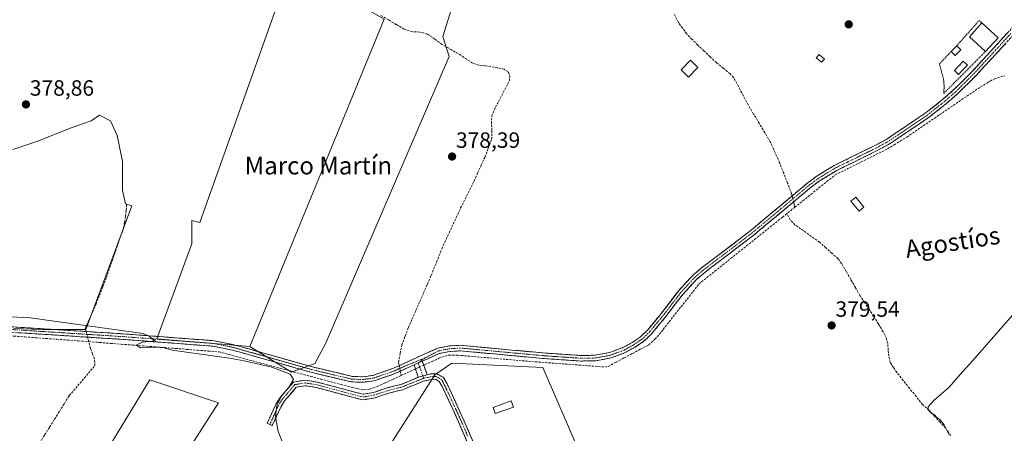
# Model space of a CAD drawing. Units: metres. Extents: x 608719 to 612222, y 4645993 to 4648359.
# Drawn here: x 610102 to 610549, y 4647321 to 4647509 of the extents above; entities that cross this region are included whole.
import ezdxf
from ezdxf.enums import TextEntityAlignment as Align

# ---------------------------------------------------------------- set-up
doc = ezdxf.new("R2010")
doc.units = ezdxf.units.M
doc.header["$MEASUREMENT"] = 0
for name, pattern in [('TRAZO_Y_PUNTO', [1, 0.5, -0.25, 0, -0.25]), ('TRAZOS', [0.75, 0.5, -0.25]), ('TRAZOSX2', [1.5, 1, -0.5])]:
    doc.linetypes.add(name, pattern=pattern)
for name, color, linetype, lineweight in [('Camino', 19, 'TRAZOSX2', 0), ('Camino Cxs', 19, 'Continuous', 0), ('Camino eje', 19, 'TRAZO_Y_PUNTO', 0), ('Carátula', 7, 'Continuous', 5), ('Corriente artificial lineal', 5, 'TRAZOSX2', 13), ('Corriente artificial lineal oculto', 135, 'TRAZO_Y_PUNTO', 13), ('Cultivos herbáceos CxS', 92, 'Continuous', 0), ('Cultivos leñosos CxS', 92, 'Continuous', 0), ('Curva de nivel normal', 36, 'Continuous', 0), ('Edificación', 1, 'Continuous', 13), ('Edificación Cxs', 1, 'Continuous', 13), ('Edificación ligera', 1, 'Continuous', 0), ('Edificación ligera Cxs', 1, 'Continuous', 0), ('Piscina', 142, 'Continuous', 0), ('Piscina CxS', 142, 'Continuous', 0), ('Punto de cota en terreno', 7, 'Continuous', 0), ('Rótulo de punto de cota en terreno', 19, 'Continuous', 0), ('Texto cartográfico', 19, 'Continuous', 0), ('Valla', 19, 'TRAZOS', 0)]:
    doc.layers.add(name, color=color, linetype=linetype, lineweight=lineweight)
doc.styles.add('Arial', font='txt', dxfattribs={"height": 0.2})

# ---------------------------------------------------------------- blocks, each defined once
blk = doc.blocks.new('*U152')
at = {"layer": 'Cultivos herbáceos CxS', "color": 92, "linetype": 'Continuous', "lineweight": 0}
for points in [[(610091.4341, 4647177.8667, 381.6946), (610192.3873, 4647334.9835, 380.0489), (610161.2227, 4647345.3713, 380.3351), (610067.7189, 4647192.3165, 381.7941)], [(610099.4367, 4647368.7001, 380.4147), (610112.2155, 4647368.2439, 380.0627), (610132.1367, 4647368.2249, 380.1018), (610153.0919, 4647424.2567, 379.3508), (610150.1005, 4647425.1429, 379.3581), (610148.8447, 4647431.4235, 379.1713), (610148.8455, 4647444.4031, 379.0027), (610146.3339, 4647456.1267, 379.0503), (610143.4033, 4647462.8257, 379.1828), (610138.3789, 4647465.3379, 379.3898), (610134.6105, 4647462.8257, 379.3454), (610124.9801, 4647459.4759, 379.2974), (610110.3251, 4647453.6139, 379.3114), (610099.0201, 4647449.8453, 379.2981)], [(610224.3661, 4647530.6597, 378.0937), (610183.8369, 4647416.7583, 378.9614), (610180.2607, 4647417.6303, 379.036), (610180.2601, 4647407.0083, 379.0307), (610164.3291, 4647364.0701, 379.6872), (610206.5749, 4647360.6081, 379.5165), (610225.4511, 4647348.8565, 379.8784), (610236.0817, 4647352.8753, 379.7356), (610240.8475, 4647361.7705, 379.1985), (610297.0849, 4647492.0207, 378.445), (610294.1601, 4647501.0903, 377.5995), (610335.7291, 4647633.7859, 376.7692)], [(610356.0809, 4647312.9839, 379.9427), (610339.5445, 4647351.0177, 379.4965), (610298.2033, 4647353.0021, 379.5043), (610290.5965, 4647347.7105, 379.9442), (610271.6595, 4647318.1113, 379.7032)]]:
    blk.add_polyline3d(points, dxfattribs=at)
blk = doc.blocks.new('*U156')
at = {"layer": 'Cultivos leñosos CxS', "color": 92, "linetype": 'Continuous', "lineweight": 0}
blk.add_polyline3d([(610271.6595, 4647318.1113, 379.7032), (610290.5965, 4647347.7105, 379.9442), (610298.2033, 4647353.0021, 379.5043), (610339.5445, 4647351.0177, 379.4965), (610356.0809, 4647312.9839, 379.9427)], dxfattribs=at)
blk = doc.blocks.new('5PATER')
at = {"layer": 'Carátula', "linetype": 'Continuous', "lineweight": 5}
h = blk.add_hatch(color=250, dxfattribs=at)
edge = h.paths.add_edge_path()
edge.add_ellipse((0, 0.01), major_axis=(-1.33, -1.34), ratio=0.999422, start_angle=0, end_angle=360)

msp = doc.modelspace()

# ---------------------------------------------------------------- linework, layer by layer
at = {"layer": 'Camino', "color": 19, "linetype": 'TRAZOSX2', "lineweight": 0}
for points in [[(610095.48, 4647369.67), (610149.24, 4647366.26), (610190.34, 4647363.16), (610199.38, 4647361.34), (610235.03, 4647351.28), (610252.95, 4647347.02), (610257.66, 4647346.82), (610262.37, 4647347.43), (610271.49, 4647350.59), (610291.78, 4647359.75), (610297.01, 4647360.78), (610302.12, 4647361.1), (610339.53, 4647357.64), (610356.88, 4647356.46), (610363.26, 4647356.58), (610369.74, 4647357.78), (610375.92, 4647360.04), (610380.03, 4647362.31), (610383.72, 4647364.78), (610387.19, 4647368.14), (610393.46, 4647375.7), (610401.25, 4647385.89), (610407.61, 4647392.78), (610411.6, 4647396.14), (610433.31, 4647412.64), (610460, 4647434.9), (610464.1, 4647437.91), (610471.76, 4647442.54), (610490.21, 4647451.58), (610495.64, 4647454.53), (610513.53, 4647466.57), (610518.02, 4647470.12), (610521.1, 4647472.56), (610526, 4647476.82), (610534.54, 4647485.28), (610547.41, 4647499.35), (610568.32, 4647522.2)], [(610570.21, 4647520.22), (610536.34, 4647483.54), (610527.7, 4647474.99), (610522.69, 4647470.63), (610515, 4647464.55), (610496.94, 4647452.39), (610491.35, 4647449.36), (610472.96, 4647440.34), (610465.49, 4647435.83), (610461.55, 4647432.93), (610434.87, 4647410.69), (610413.16, 4647394.19), (610409.34, 4647390.97), (610403.17, 4647384.28), (610395.41, 4647374.14), (610389.03, 4647366.44), (610385.3, 4647362.83), (610381.33, 4647360.17), (610376.96, 4647357.76), (610370.41, 4647355.36), (610363.51, 4647354.09), (610356.82, 4647353.96), (610339.33, 4647355.15), (610302.08, 4647358.59), (610297.33, 4647358.3), (610292.55, 4647357.35), (610284.81, 4647353.85)], [(610281.13, 4647352.2), (610272.42, 4647348.26), (610262.95, 4647344.98), (610257.76, 4647344.31), (610252.6, 4647344.54), (610234.4, 4647348.86), (610198.79, 4647358.91), (610189.99, 4647360.68), (610149.06, 4647363.76), (610095.28, 4647367.18), (610070.39, 4647369.54), (610050.14, 4647371.12), (610021.71, 4647372.59), (609961.52, 4647377.48), (609940.97, 4647379.79), (609941.11, 4647381.03)], [(610284.81, 4647353.85), (610287.12, 4647347.76)], [(610283.05, 4647346.6), (610281.13, 4647352.2)], [(610215.64, 4647325.22), (610214.5, 4647325.73), (610218.4, 4647334.31), (610220.28, 4647337.39), (610223.98, 4647341.65), (610226.38, 4647344.43), (610231.73, 4647345.31), (610237.29, 4647344.4), (610257.09, 4647339.1), (610258.3, 4647338.95), (610262.75, 4647339.73), (610269.44, 4647341.96), (610275.23, 4647343.37), (610283.05, 4647346.6)], [(610306.97, 4647313.09), (610301.64, 4647325.7), (610293.86, 4647342.47), (610292.55, 4647344.74), (610290.8, 4647345.69), (610289.1, 4647345.63), (610287.65, 4647345.32), (610285.25, 4647344.81), (610276.01, 4647340.98), (610270.13, 4647339.55), (610263.36, 4647337.3), (610258.37, 4647336.42), (610256.61, 4647336.64), (610236.76, 4647341.95), (610231.73, 4647342.78), (610227.68, 4647342.11), (610222.31, 4647335.9), (610220.61, 4647333.13), (610216.77, 4647324.7), (610215.64, 4647325.22)], [(610287.12, 4647347.76), (610288.8, 4647348.12), (610291.39, 4647348.21), (610294.36, 4647346.61), (610296.08, 4647343.62), (610303.92, 4647326.71), (610309.23, 4647314.18)]]:
    msp.add_lwpolyline(points, dxfattribs=at)
at = {"layer": 'Camino Cxs', "color": 19, "linetype": 'Continuous', "lineweight": 0}
for points in [[(610284.81, 4647353.85), (610281.13, 4647352.2)], [(610284.81, 4647353.85), (610281.13, 4647352.2)], [(610287.12, 4647347.76), (610283.05, 4647346.6)], [(610287.12, 4647347.76), (610283.05, 4647346.6)]]:
    msp.add_lwpolyline(points, dxfattribs=at)
for points in [[(610100.37, 4647369.36, 380.31), (610105.25, 4647369.05, 380.25), (610110.14, 4647368.74, 380.11), (610115.03, 4647368.43, 380.02), (610119.92, 4647368.12, 379.79), (610124.8, 4647367.81, 379.75), (610129.69, 4647367.5, 379.95), (610134.58, 4647367.19, 379.91), (610139.47, 4647366.88, 379.86), (610144.35, 4647366.57, 379.88), (610149.24, 4647366.26, 379.88), (610153.81, 4647365.92, 379.89), (610158.37, 4647365.57, 379.87), (610162.94, 4647365.23, 379.79), (610167.51, 4647364.88, 379.8), (610172.07, 4647364.54, 379.84), (610176.64, 4647364.19, 379.89), (610181.21, 4647363.85, 379.94), (610185.77, 4647363.5, 379.65), (610190.34, 4647363.16, 379.58), (610194.86, 4647362.25, 379.57), (610199.38, 4647361.34, 379.64), (610203.84, 4647360.08, 379.68), (610208.29, 4647358.83, 379.66), (610212.75, 4647357.57, 379.44), (610217.21, 4647356.31, 379.36), (610221.66, 4647355.05, 379.47), (610226.12, 4647353.8, 379.55), (610230.57, 4647352.54, 379.38), (610235.03, 4647351.28, 379.48), (610239.51, 4647350.22, 379.58), (610243.99, 4647349.15, 379.58), (610248.47, 4647348.09, 379.51), (610252.95, 4647347.02, 379.35), (610257.66, 4647346.82, 379.28), (610262.37, 4647347.43, 379.43), (610266.93, 4647349.01, 379.55), (610271.49, 4647350.59, 379.54), (610275.55, 4647352.42, 379.34), (610279.61, 4647354.25, 379.49), (610283.66, 4647356.09, 379.34), (610287.72, 4647357.92, 379.33), (610291.78, 4647359.75, 379.2), (610294.4, 4647360.27, 379.16), (610297.01, 4647360.78, 379.12), (610299.57, 4647360.94, 379.09), (610302.12, 4647361.1, 379.06), (610306.8, 4647360.67, 379.07), (610311.47, 4647360.24, 379.07), (610316.15, 4647359.8, 379.09), (610320.83, 4647359.37, 379.18), (610325.5, 4647358.94, 379.26), (610330.18, 4647358.51, 379.28), (610334.85, 4647358.07, 379.25), (610339.53, 4647357.64, 379.22), (610343.87, 4647357.35, 379.08), (610348.21, 4647357.05, 379.05), (610352.54, 4647356.76, 379.24), (610356.88, 4647356.46, 379.35), (610360.07, 4647356.52, 379.32), (610363.26, 4647356.58, 379.24), (610366.5, 4647357.18, 379.06), (610369.74, 4647357.78, 379.17), (610372.83, 4647358.91, 379.27), (610375.92, 4647360.04, 379.23), (610380.03, 4647362.31, 379.11), (610383.72, 4647364.78, 379.11), (610387.19, 4647368.14, 378.97), (610390.33, 4647371.92, 379.1), (610393.46, 4647375.7, 379), (610396.06, 4647379.1, 379.05), (610398.65, 4647382.49, 378.98), (610401.25, 4647385.89, 378.95), (610404.43, 4647389.34, 378.91), (610407.61, 4647392.78, 378.91), (610409.61, 4647394.46, 378.94), (610411.6, 4647396.14, 378.89), (610415.22, 4647398.89, 379.01), (610418.84, 4647401.64, 378.92), (610422.46, 4647404.39, 379.02), (610426.07, 4647407.14, 378.96), (610429.69, 4647409.89, 378.97), (610433.31, 4647412.64, 378.97), (610437.12, 4647415.82, 378.72), (610440.94, 4647419, 378.75), (610444.75, 4647422.18, 378.78), (610448.56, 4647425.36, 378.83), (610452.37, 4647428.54, 378.81), (610456.19, 4647431.72, 378.68), (610460, 4647434.9, 378.57), (610462.05, 4647436.41, 378.48), (610464.1, 4647437.91, 378.46), (610467.93, 4647440.23, 378.44), (610471.76, 4647442.54, 378.38), (610475.45, 4647444.35, 378.38), (610479.14, 4647446.16, 378.29), (610482.83, 4647447.96, 378.24), (610486.52, 4647449.77, 378.34), (610490.21, 4647451.58, 378.26), (610492.93, 4647453.06, 378.25), (610495.64, 4647454.53, 378.3), (610499.22, 4647456.94, 378.25), (610502.8, 4647459.35, 378.28), (610506.37, 4647461.75, 378.15), (610509.95, 4647464.16, 378.15), (610513.53, 4647466.57, 378.16), (610515.78, 4647468.35, 378.2), (610518.02, 4647470.12, 378.18), (610521.1, 4647472.56, 378.18), (610523.55, 4647474.69, 378.09), (610526, 4647476.82, 377.98), (610528.85, 4647479.64, 377.89), (610531.69, 4647482.46, 377.83), (610534.54, 4647485.28, 377.73), (610537.76, 4647488.8, 377.75), (610540.98, 4647492.32, 377.76), (610544.19, 4647495.83, 377.73), (610547.41, 4647499.35, 377.69), (610550.4, 4647502.61, 377.65)], [(610549.89, 4647498.21, 377.62), (610546.5, 4647494.54, 377.65), (610543.11, 4647490.88, 377.7), (610539.73, 4647487.21, 377.71), (610536.34, 4647483.54, 377.75), (610533.46, 4647480.69, 377.83), (610530.58, 4647477.84, 377.91), (610527.7, 4647474.99, 378), (610525.2, 4647472.81, 378.15), (610522.69, 4647470.63, 378.19), (610518.85, 4647467.59, 378.21), (610515, 4647464.55, 378.19), (610511.39, 4647462.12, 378.29), (610507.78, 4647459.69, 378.31), (610504.16, 4647457.25, 378.36), (610500.55, 4647454.82, 378.26), (610496.94, 4647452.39, 378.49), (610494.15, 4647450.88, 378.49), (610491.35, 4647449.36, 378.41), (610487.67, 4647447.56, 378.49), (610483.99, 4647445.75, 378.44), (610480.32, 4647443.95, 378.43), (610476.64, 4647442.14, 378.44), (610472.96, 4647440.34, 378.42), (610469.23, 4647438.09, 378.56), (610465.49, 4647435.83, 378.65), (610461.55, 4647432.93, 378.81), (610457.74, 4647429.75, 378.87), (610453.93, 4647426.58, 378.88), (610450.12, 4647423.4, 378.9), (610446.3, 4647420.22, 378.73), (610442.49, 4647417.04, 378.78), (610438.68, 4647413.87, 378.81), (610434.87, 4647410.69, 378.9), (610431.25, 4647407.94, 379.04), (610427.63, 4647405.19, 378.97), (610424.02, 4647402.44, 379.01), (610420.4, 4647399.69, 378.87), (610416.78, 4647396.94, 379.01), (610413.16, 4647394.19, 378.96), (610409.34, 4647390.97, 379.02), (610406.26, 4647387.63, 379.04), (610403.17, 4647384.28, 379.05), (610400.58, 4647380.9, 379.07), (610398, 4647377.52, 379.09), (610395.41, 4647374.14, 379.04), (610392.22, 4647370.29, 379.24), (610389.03, 4647366.44, 379.11), (610387.17, 4647364.64, 379.15), (610385.3, 4647362.83, 379.24), (610381.33, 4647360.17, 379.1), (610376.96, 4647357.76, 379.32), (610373.69, 4647356.56, 379.28), (610370.41, 4647355.36, 379.23), (610366.96, 4647354.73, 379.29), (610363.51, 4647354.09, 379.4), (610360.17, 4647354.03, 379.42), (610356.82, 4647353.96, 379.4), (610352.45, 4647354.26, 379.34), (610348.08, 4647354.56, 379.18), (610343.7, 4647354.85, 379.16), (610339.33, 4647355.15, 379.21), (610334.67, 4647355.58, 379.22), (610330.02, 4647356.01, 379.26), (610325.36, 4647356.44, 379.3), (610320.71, 4647356.87, 379.28), (610316.05, 4647357.3, 379.28), (610311.39, 4647357.73, 379.3), (610306.74, 4647358.16, 379.31), (610302.08, 4647358.59, 379.32), (610297.33, 4647358.3, 379.37), (610292.55, 4647357.35, 379.39), (610288.68, 4647355.6, 379.46), (610284.81, 4647353.85, 379.58), (610281.13, 4647352.2, 379.74), (610276.78, 4647350.23, 379.35), (610272.42, 4647348.26, 379.63), (610269.26, 4647347.17, 379.6), (610266.11, 4647346.07, 379.42), (610262.95, 4647344.98, 379.47), (610260.36, 4647344.65, 379.5), (610257.76, 4647344.31, 379.46), (610255.18, 4647344.43, 379.43), (610252.6, 4647344.54, 379.43), (610248.05, 4647345.62, 379.46), (610243.5, 4647346.7, 379.57), (610238.95, 4647347.78, 379.7), (610234.4, 4647348.86, 379.56), (610229.95, 4647350.12, 379.46), (610225.5, 4647351.37, 379.66), (610221.05, 4647352.63, 379.66), (610216.6, 4647353.89, 379.57), (610212.14, 4647355.14, 379.42), (610207.69, 4647356.4, 379.73), (610203.24, 4647357.65, 379.86), (610198.79, 4647358.91, 379.81), (610194.39, 4647359.8, 379.66), (610189.99, 4647360.68, 379.56), (610185.44, 4647361.02, 379.6), (610180.89, 4647361.36, 379.81), (610176.35, 4647361.71, 379.96), (610171.8, 4647362.05, 380.03), (610167.25, 4647362.39, 380.04), (610162.7, 4647362.73, 379.99), (610158.16, 4647363.08, 380), (610153.61, 4647363.42, 379.98), (610149.06, 4647363.76, 379.97), (610144.17, 4647364.07, 380), (610139.28, 4647364.38, 379.97), (610134.39, 4647364.69, 380.01), (610129.5, 4647365, 380.03), (610124.61, 4647365.31, 379.92), (610119.73, 4647365.63, 379.92), (610114.84, 4647365.94, 380.01), (610109.95, 4647366.25, 380.17), (610105.06, 4647366.56, 380.44), (610100.17, 4647366.87, 380.47)], [(610305.19, 4647317.29, 379.75), (610303.42, 4647321.5, 379.68), (610301.64, 4647325.7, 379.77), (610299.7, 4647329.89, 379.77), (610297.75, 4647334.09, 379.73), (610295.81, 4647338.28, 379.82), (610293.86, 4647342.47, 379.74), (610292.55, 4647344.74, 379.76), (610290.8, 4647345.69, 379.82), (610289.1, 4647345.63, 379.82), (610287.65, 4647345.32, 379.8), (610285.25, 4647344.81, 379.78), (610282.17, 4647343.53, 379.76), (610279.09, 4647342.26, 379.73), (610276.01, 4647340.98, 379.69), (610273.07, 4647340.27, 379.66), (610270.13, 4647339.55, 379.63), (610266.75, 4647338.43, 379.68), (610263.36, 4647337.3, 379.69), (610260.87, 4647336.86, 379.71), (610258.37, 4647336.42, 379.72), (610256.61, 4647336.64, 379.72), (610252.64, 4647337.7, 379.74), (610248.67, 4647338.76, 379.75), (610244.7, 4647339.83, 379.69), (610240.73, 4647340.89, 379.67), (610236.76, 4647341.95, 379.81), (610234.25, 4647342.37, 379.85), (610231.73, 4647342.78, 379.86), (610227.68, 4647342.11, 379.89), (610225, 4647339.01, 379.85), (610222.31, 4647335.9, 379.88), (610220.61, 4647333.13, 379.86), (610218.69, 4647328.92, 379.9), (610216.77, 4647324.7, 380.03), (610214.5, 4647325.73, 380.09), (610216.45, 4647330.02, 380.03), (610218.4, 4647334.31, 379.98), (610220.28, 4647337.39, 379.98), (610222.13, 4647339.52, 379.98), (610223.98, 4647341.65, 379.95), (610226.38, 4647344.43, 379.92), (610229.06, 4647344.87, 379.82), (610231.73, 4647345.31, 379.7), (610234.51, 4647344.86, 379.8), (610237.29, 4647344.4, 379.79), (610241.25, 4647343.34, 379.52), (610245.21, 4647342.28, 379.5), (610249.17, 4647341.22, 379.58), (610253.13, 4647340.16, 379.65), (610257.09, 4647339.1, 379.68), (610258.3, 4647338.95, 379.69), (610262.75, 4647339.73, 379.65), (610266.1, 4647340.85, 379.49), (610269.44, 4647341.96, 379.54), (610272.34, 4647342.67, 379.66), (610275.23, 4647343.37, 379.73), (610279.14, 4647344.99, 379.71), (610283.05, 4647346.6, 379.81), (610287.12, 4647347.76, 379.88), (610288.8, 4647348.12, 379.91), (610291.39, 4647348.21, 379.93), (610294.36, 4647346.61, 379.69), (610296.08, 4647343.62, 379.72), (610298.04, 4647339.39, 379.74), (610300, 4647335.17, 379.68), (610301.96, 4647330.94, 379.75), (610303.92, 4647326.71, 379.67), (610305.69, 4647322.53, 379.63), (610307.46, 4647318.36, 379.71)]]:
    msp.add_polyline3d(points, dxfattribs=at)
msp.add_polyline3d([(610287.12, 4647347.76, 379.88), (610283.05, 4647346.6, 379.81), (610282.09, 4647349.4, 379.81), (610281.13, 4647352.2, 379.74), (610284.81, 4647353.85, 379.58), (610285.97, 4647350.81, 379.74), (610287.12, 4647347.76, 379.88)], close=True, dxfattribs=at)
at = {"layer": 'Camino eje', "color": 19, "linetype": 'TRAZO_Y_PUNTO', "lineweight": 0}
for points in [[(610551.96, 4647502.37), (610545.11, 4647494.95), (610538.67, 4647487.91), (610535.44, 4647484.41), (610531.17, 4647480.18), (610526.85, 4647475.91), (610521.9, 4647471.6), (610520.36, 4647470.38), (610514.27, 4647465.56), (610505.32, 4647459.54), (610496.29, 4647453.46), (610493.5, 4647451.95), (610490.78, 4647450.47), (610481.59, 4647445.96), (610472.36, 4647441.44), (610468.63, 4647439.19), (610464.8, 4647436.87), (610462.75, 4647435.37), (610460.78, 4647433.92), (610447.43, 4647422.79), (610434.09, 4647411.67), (610412.38, 4647395.17), (610408.48, 4647391.88), (610405.3, 4647388.43), (610402.21, 4647385.09), (610398.32, 4647379.99), (610394.44, 4647374.92), (610391.3, 4647371.14), (610388.11, 4647367.29), (610384.51, 4647363.81), (610380.68, 4647361.24), (610376.44, 4647358.9), (610373.35, 4647357.77), (610370.08, 4647356.57), (610366.63, 4647355.94), (610363.39, 4647355.34), (610360.04, 4647355.27), (610356.85, 4647355.21), (610339.43, 4647356.4), (610320.81, 4647358.12), (610302.1, 4647359.85), (610299.55, 4647359.69), (610297.17, 4647359.54), (610294.78, 4647359.07), (610292.17, 4647358.55), (610285.91, 4647355.27)], [(609941.11, 4647381.03), (609951.37, 4647379.88), (609961.64, 4647378.72), (609966.63, 4647378.32), (610021.8, 4647373.84), (610050.21, 4647372.37), (610060.38, 4647371.58), (610070.5, 4647370.79), (610088.59, 4647369.07), (610095.14, 4647368.45), (610122.27, 4647366.72), (610149.15, 4647365.01), (610169.62, 4647363.47), (610190.17, 4647361.92), (610199.09, 4647360.13), (610234.72, 4647350.07), (610252.78, 4647345.78), (610255.36, 4647345.67), (610257.71, 4647345.57), (610262.66, 4647346.21), (610271.96, 4647349.43), (610276.31, 4647351.4), (610285.91, 4647355.27)], [(610285.91, 4647355.27), (610282.97, 4647353.03)], [(610282.97, 4647353.03), (610284.13, 4647349.98), (610285.09, 4647347.18)], [(610285.48, 4647346.08), (610284.41, 4647345.78), (610279.53, 4647343.79), (610275.62, 4647342.18), (610269.79, 4647340.76), (610266.44, 4647339.64), (610263.06, 4647338.52), (610260.83, 4647338.13), (610258.34, 4647337.69), (610256.85, 4647337.87), (610237.03, 4647343.18), (610234.51, 4647343.59), (610231.73, 4647344.05), (610229.71, 4647343.71), (610227.03, 4647343.27), (610225.83, 4647341.88), (610223.15, 4647338.78), (610221.3, 4647336.65), (610220.36, 4647335.11), (610219.51, 4647333.72), (610217.56, 4647329.43), (610215.64, 4647325.22)], [(610285.09, 4647347.18), (610285.48, 4647346.08)], [(610305.44, 4647319.94), (610302.78, 4647326.21), (610298.89, 4647334.59), (610294.97, 4647343.05), (610294.32, 4647344.18), (610293.46, 4647345.68), (610291.97, 4647346.48), (610291.1, 4647346.95), (610288.95, 4647346.88), (610287.39, 4647346.54), (610286.19, 4647346.29), (610285.48, 4647346.08)]]:
    msp.add_lwpolyline(points, dxfattribs=at)
at = {"layer": 'Corriente artificial lineal', "color": 5, "linetype": 'TRAZOSX2', "lineweight": 13}
for points in [[(610274.4, 4647351.9, 379.37), (610274.22, 4647352.82, 379.34), (610274.1, 4647353.47, 379.32), (610274.84, 4647357.38, 379.07), (610275.57, 4647361.28, 379.01), (610277.06, 4647365.22, 378.94), (610278.55, 4647369.16, 378.78), (610280.27, 4647373.1, 378.8), (610281.99, 4647377.03, 378.76), (610283.72, 4647380.97, 378.74), (610285.44, 4647384.9, 378.73), (610287.16, 4647388.84, 378.66), (610288.88, 4647392.77, 378.67), (610290.71, 4647397.28, 378.65), (610292.55, 4647401.8, 378.62), (610294.38, 4647406.31, 378.66), (610296.35, 4647410.56, 378.64), (610298.32, 4647414.81, 378.59), (610300.29, 4647419.06, 378.6), (610302.26, 4647423.31, 378.49), (610304.28, 4647427.36, 378.5), (610306.3, 4647431.41, 378.45), (610308.32, 4647435.46, 378.5), (610309.96, 4647439.06, 378.5), (610311.61, 4647442.66, 378.36), (610313.25, 4647446.26, 378.47), (610314.77, 4647450.33, 378.52), (610316.29, 4647454.39, 378.39), (610316.48, 4647458.44, 378.4), (610316.2, 4647461.57, 378.33), (610316.4, 4647465.02, 378.28), (610318.1, 4647468.96, 378.39), (610320.2, 4647472.97, 377.9), (610322.31, 4647476.98, 377.88), (610324.41, 4647480.99, 377.82), (610324.51, 4647482.68, 377.82), (610324.31, 4647484.07, 377.8), (610323.63, 4647485.15, 377.73), (610322.05, 4647486.15, 377.62), (610318.97, 4647486.78, 377.58), (610315.88, 4647487.4, 377.59), (610313.22, 4647487.73, 377.71), (610310.56, 4647488.06, 377.85), (610307.65, 4647488.93, 377.95), (610305.03, 4647490.71, 377.83), (610302.41, 4647492.49, 377.71), (610298.13, 4647494.97, 377.83), (610293.84, 4647497.45, 377.73), (610290.52, 4647499.79, 377.77), (610287.2, 4647502.13, 377.6), (610283.69, 4647503.05, 377.49), (610280.43, 4647503.13, 377.6), (610276.61, 4647504.41, 377.74), (610273.05, 4647506.48, 377.61), (610269.5, 4647508.55, 377.51), (610265.94, 4647510.61, 377.6)], [(610452.7, 4647428.81, 378.79), (610452.45, 4647429.87, 378.68), (610450.64, 4647434.53, 378.24), (610448.83, 4647439.18, 378.17), (610447.02, 4647443.84, 378.27), (610445.61, 4647446.98, 378.17), (610444.2, 4647450.13, 378.14), (610442.79, 4647453.27, 378.11), (610440.26, 4647457.48, 378.18), (610437.74, 4647461.69, 377.91), (610435.21, 4647465.89, 377.95), (610432.68, 4647470.1, 377.99), (610430.5, 4647474.24, 377.97), (610428.31, 4647478.37, 378.06), (610426.13, 4647482.51, 377.87), (610424.6, 4647484.12, 377.93), (610421.46, 4647486.65, 377.95), (610418.32, 4647489.18, 377.84), (610415.49, 4647491.84, 377.88), (610412.66, 4647494.5, 377.81), (610409.83, 4647497.16, 377.84), (610407.32, 4647499.72, 377.88), (610404.81, 4647502.28, 377.8), (610402.97, 4647504.83, 377.74), (610401.13, 4647507.37, 377.72), (610399.01, 4647511.49, 377.74)], [(610453.91, 4647423.65, 378.91), (610457.55, 4647426.56, 378.95), (610461.19, 4647429.47, 378.93), (610464.84, 4647432.39, 378.85), (610468.48, 4647435.3, 378.78), (610472.12, 4647438.21, 378.48), (610476.11, 4647440.2, 378.45), (610480.09, 4647442.19, 378.57), (610484.08, 4647444.18, 378.54), (610488.07, 4647446.16, 378.61), (610492.05, 4647448.15, 378.55), (610496.04, 4647450.14, 378.69), (610498.95, 4647451.92, 378.53), (610501.87, 4647453.69, 378.28), (610504.78, 4647455.47, 378.49), (610508.5, 4647458, 378.46), (610512.21, 4647460.53, 378.46), (610515.93, 4647463.05, 378.28), (610519.64, 4647465.58, 378.48), (610523.36, 4647468.11, 378.36), (610527.07, 4647470.64, 378.48), (610530.79, 4647473.16, 378.1), (610534.5, 4647475.69, 378.28), (610538.22, 4647478.22, 377.99), (610541.35, 4647480.06, 377.97), (610544.47, 4647481.89, 377.97), (610549.13, 4647483.23, 377.96)], [(610453.91, 4647423.65, 378.91), (610453.65, 4647424.76, 378.9), (610453.34, 4647426.09, 378.88)], [(610132.27, 4647367.34, 380.01), (610132.01, 4647368.33, 380), (610131.88, 4647368.82, 379.98), (610133.52, 4647372.48, 379.71), (610135.17, 4647376.15, 379.71), (610136.81, 4647379.81, 379.73), (610138.37, 4647383.8, 379.62), (610139.93, 4647387.8, 379.53), (610141.49, 4647391.79, 379.59), (610143.06, 4647396.31, 379.52), (610144.62, 4647400.83, 379.46), (610146.19, 4647405.36, 379.45), (610147.75, 4647409.88, 379.4), (610149.32, 4647414.4, 379.39), (610149.77, 4647417.01, 379.39), (610150.22, 4647419.62, 379.38), (610150.45, 4647422.33, 379.34), (610150.68, 4647425.04, 379.26)], [(610453.91, 4647423.65, 378.91), (610450.29, 4647420.75, 378.81)], [(610285.49, 4647352.06, 379.67), (610286.17, 4647352.37, 379.63), (610289.27, 4647353.78, 379.56), (610292.36, 4647355.19, 379.49), (610296.98, 4647356.68, 379.41), (610301, 4647356.61, 379.4), (610305.38, 4647356.23, 379.41), (610309.75, 4647355.85, 379.4), (610314.13, 4647355.47, 379.4), (610318.5, 4647355.09, 379.36), (610322.88, 4647354.71, 379.28), (610327.25, 4647354.33, 379.29), (610331.63, 4647353.95, 379.21), (610336.15, 4647353.61, 379.2), (610340.68, 4647353.27, 379.22), (610345.2, 4647352.93, 379.21), (610349.73, 4647352.6, 379.32), (610354.25, 4647352.26, 379.4), (610358.77, 4647351.92, 379.44), (610363.3, 4647351.58, 379.44), (610367.82, 4647351.24, 379.4), (610369.17, 4647351.53, 379.36), (610372.85, 4647353.48, 379.21), (610376.54, 4647355.44, 379.29), (610380.22, 4647357.39, 379.22), (610383.91, 4647359.35, 379.22), (610387.59, 4647361.3, 379.27), (610390.45, 4647363.92, 379.03), (610391.49, 4647364.87, 379.05), (610394.19, 4647368.3, 379.26), (610396.9, 4647371.73, 379.11), (610399.6, 4647375.16, 379.16), (610402.31, 4647378.58, 379.06), (610405.01, 4647382.01, 379.06), (610407.72, 4647385.44, 379.03), (610410.42, 4647388.87, 379.05), (610414.02, 4647391.75, 379.01), (610417.61, 4647394.62, 378.89), (610421.21, 4647397.5, 378.84), (610424.8, 4647400.37, 379.01), (610428.4, 4647403.25, 378.98), (610432, 4647406.12, 379.02), (610435.59, 4647409, 378.85), (610439.19, 4647411.87, 378.87), (610442.78, 4647414.75, 378.83), (610446.38, 4647417.62, 378.77), (610448.34, 4647419.19, 378.73), (610450.29, 4647420.75, 378.81)], [(610524.61, 4647320.21, 380), (610522.38, 4647323.48, 379.97), (610519.85, 4647326.23, 379.99), (610517.32, 4647328.97, 379.91), (610514.79, 4647331.72, 379.92), (610511.92, 4647334.22, 379.72), (610508.98, 4647337.87, 379.59), (610506.04, 4647341.51, 379.55), (610503.09, 4647345.16, 379.55), (610500.15, 4647348.8, 379.55), (610498.7, 4647351.05, 379.5), (610497.25, 4647353.29, 379.45), (610496.55, 4647356.18, 379.49), (610496.31, 4647359.01, 379.51), (610496.06, 4647361.84, 379.43), (610495.49, 4647364.13, 379.41), (610494, 4647367.25, 379.48), (610491.85, 4647370.76, 379.44), (610489.69, 4647374.26, 379.41), (610487.62, 4647377.41, 379.35), (610485.54, 4647380.57, 379.38), (610483.47, 4647383.72, 379.43), (610481.39, 4647387.32, 379.18), (610479.31, 4647390.91, 379.23), (610477.22, 4647394.51, 379.09), (610475.14, 4647398.1, 379.13), (610473.54, 4647400.31, 379.18), (610470.75, 4647402.81, 379.16), (610467.97, 4647405.31, 379.13), (610465.18, 4647407.81, 379.13), (610461.44, 4647410.44, 379.27), (610457.71, 4647413.07, 379.02), (610453.97, 4647415.7, 379.07), (610451.83, 4647417.97, 378.85), (610450.29, 4647420.75, 378.81)], [(610094.75, 4647365.62, 380.53), (610099.59, 4647365.26, 380.52), (610104.43, 4647364.9, 380.53), (610109.27, 4647364.54, 380.26), (610114.12, 4647364.18, 380), (610118.96, 4647363.83, 380.01), (610123.8, 4647363.47, 380.05), (610128.64, 4647363.11, 380.11), (610133.48, 4647362.75, 380.12)], [(610100.6, 4647300.36, 380.66), (610103.26, 4647304.49, 380.6), (610105.91, 4647308.63, 380.49), (610108.57, 4647312.76, 380.61), (610111.23, 4647316.89, 380.63), (610113.47, 4647320.46, 380.59), (610115.71, 4647324.03, 380.48), (610117.95, 4647327.6, 380.5), (610120.18, 4647331.16, 380.39), (610122.42, 4647334.73, 380.35), (610124.66, 4647338.3, 380.39), (610127.56, 4647341.69, 380.38), (610130.46, 4647345.08, 380.32), (610133.36, 4647348.46, 380.24), (610136.26, 4647351.85, 380.19), (610136.1, 4647354.75, 380.26), (610135.2, 4647357.21, 380.41), (610134.29, 4647359.67, 380.37), (610133.48, 4647362.75, 380.12)], [(610133.48, 4647362.75, 380.12), (610132.94, 4647364.79, 380.04)], [(610133.48, 4647362.75, 380.12), (610138.41, 4647362.36, 380.11), (610143.34, 4647361.98, 380.14), (610148.26, 4647361.59, 380.15), (610153.19, 4647361.2, 380.13), (610158.12, 4647360.81, 380.1), (610163.05, 4647360.43, 380.12), (610167.97, 4647360.04, 380.12), (610172.9, 4647359.65, 380.04), (610177.83, 4647359.26, 379.82), (610182.76, 4647358.88, 379.55), (610187.68, 4647358.49, 379.53), (610192.61, 4647358.1, 379.67), (610197.23, 4647356.87, 379.95), (610201.85, 4647355.63, 380.01), (610206.47, 4647354.4, 379.86), (610211.09, 4647353.16, 379.44), (610215.71, 4647351.93, 379.7), (610220.33, 4647350.7, 379.75), (610224.94, 4647349.46, 379.73), (610229.56, 4647348.23, 379.54), (610234.18, 4647347, 379.66), (610238.8, 4647345.76, 379.7), (610243.42, 4647344.53, 379.49), (610248.04, 4647343.29, 379.42), (610252.66, 4647342.06, 379.54), (610255.45, 4647341.46, 379.58), (610258.23, 4647340.85, 379.62), (610260.82, 4647341.23, 379.63), (610264.32, 4647342.4, 379.46), (610267.97, 4647344.06, 379.39), (610271.61, 4647345.73, 379.67), (610275.26, 4647347.39, 379.49)], [(610275.26, 4647347.39, 379.49), (610275.03, 4647348.61, 379.43), (610274.88, 4647349.37, 379.42)], [(610275.26, 4647347.39, 379.49), (610277.94, 4647348.61, 379.46), (610280.61, 4647349.83, 379.71), (610281.76, 4647350.36, 379.79)]]:
    msp.add_polyline3d(points, dxfattribs=at)
at = {"layer": 'Corriente artificial lineal oculto', "color": 135, "linetype": 'TRAZO_Y_PUNTO', "lineweight": 13}
for points in [[(610453.34, 4647426.09, 378.88), (610452.7, 4647428.81, 378.79)], [(610132.94, 4647364.79, 380.04), (610132.27, 4647367.34, 380.01)], [(610274.88, 4647349.37, 379.42), (610274.4, 4647351.9, 379.37)], [(610281.76, 4647350.36, 379.79), (610285.49, 4647352.06, 379.67)]]:
    msp.add_polyline3d(points, dxfattribs=at)
at = {"layer": 'Cultivos herbáceos CxS', "color": 92, "linetype": 'Continuous', "lineweight": 0}
for points in [[(610206.57, 4647360.61, 379.52), (610225.45, 4647348.86, 379.88), (610236.08, 4647352.88, 379.74), (610240.85, 4647361.77, 379.2), (610297.08, 4647492.02, 378.45), (610294.16, 4647501.09, 377.6), (610335.73, 4647633.79, 376.77), (610329.59, 4647637.76, 376.67)], [(610243.64, 4647532.69, 377.11), (610224.37, 4647530.66, 378.09), (610183.84, 4647416.76, 378.96), (610180.26, 4647417.63, 379.04), (610180.26, 4647407.01, 379.03), (610164.33, 4647364.07, 379.69), (610206.57, 4647360.61, 379.52)], [(610099.44, 4647368.7, 380.41), (610112.22, 4647368.24, 380.06), (610132.14, 4647368.22, 380.1), (610153.09, 4647424.26, 379.35), (610150.1, 4647425.14, 379.36), (610148.84, 4647431.42, 379.17), (610148.85, 4647444.4, 379), (610146.33, 4647456.13, 379.05), (610143.4, 4647462.83, 379.18), (610138.38, 4647465.34, 379.39), (610134.61, 4647462.83, 379.35), (610124.98, 4647459.48, 379.3), (610110.33, 4647453.61, 379.31), (610099.02, 4647449.85, 379.3)], [(610091.43, 4647177.87, 381.69), (610090.63, 4647174.25, 381.97), (610113.12, 4647163.83, 381.87), (610143.77, 4647154.84, 381.64), (610163.24, 4647150.85, 381.87), (610253.96, 4647294.22, 379.83), (610271.66, 4647318.11, 379.7), (610290.6, 4647347.71, 379.94), (610298.2, 4647353, 379.5), (610339.54, 4647351.02, 379.5), (610356.08, 4647312.98, 379.94), (610360.19, 4647310.88, 379.99), (610374.23, 4647314.89, 379.99), (610387.24, 4647302.97, 380.06), (610395.18, 4647295.03, 380.05), (610401.53, 4647286.3, 380.05), (610407.88, 4647278.37, 380.07), (610420.58, 4647268.84, 380.38), (610430.1, 4647266.46, 380.43), (610443.9, 4647264.28, 380.5)], [(610091.43, 4647177.87, 381.69), (610192.39, 4647334.98, 380.05), (610161.22, 4647345.37, 380.34), (610067.72, 4647192.32, 381.79), (610078.82, 4647182.07, 382.12)]]:
    msp.add_polyline3d(points, dxfattribs=at)
at = {"layer": 'Cultivos leñosos CxS', "color": 92, "linetype": 'Continuous', "lineweight": 0}
for points in [[(610225.45, 4647348.86, 379.88), (610206.57, 4647360.61, 379.52), (610267.53, 4647508.81, 378.06), (610254.37, 4647516.43, 377.51), (610244.67, 4647527.51, 377.14), (610243.64, 4647532.69, 377.11), (610245.18, 4647532.85, 377.09), (610252.84, 4647575.56, 376.92), (610260.51, 4647601.85, 376.68), (610252.85, 4647617.18, 376.61), (610252.85, 4647630.32, 376.57), (610257.77, 4647654.91, 376.63), (610261.01, 4647654, 376.62), (610261.12, 4647653.97, 376.62), (610295.34, 4647645.71, 376.5), (610329.59, 4647637.76, 376.67), (610335.73, 4647633.79, 376.77), (610294.16, 4647501.09, 377.6), (610297.08, 4647492.02, 378.45), (610240.85, 4647361.77, 379.2), (610236.08, 4647352.88, 379.74), (610225.45, 4647348.86, 379.88)], [(610206.57, 4647360.61, 379.52), (610164.33, 4647364.07, 379.69), (610180.26, 4647407.01, 379.03), (610180.26, 4647417.63, 379.04), (610183.84, 4647416.76, 378.96), (610224.37, 4647530.66, 378.09), (610243.64, 4647532.69, 377.11), (610244.67, 4647527.51, 377.14), (610254.37, 4647516.43, 377.51), (610267.53, 4647508.81, 378.06), (610206.57, 4647360.61, 379.52)], [(610091.43, 4647177.87, 381.69), (610078.82, 4647182.07, 382.12), (610067.72, 4647192.32, 381.79), (610161.22, 4647345.37, 380.34), (610192.39, 4647334.98, 380.05), (610091.43, 4647177.87, 381.69)]]:
    msp.add_polyline3d(points, close=True, dxfattribs=at)
for points in [[(610206.57, 4647360.61, 379.52), (610225.45, 4647348.86, 379.88), (610236.08, 4647352.88, 379.74), (610240.85, 4647361.77, 379.2), (610297.08, 4647492.02, 378.45), (610294.16, 4647501.09, 377.6), (610335.73, 4647633.79, 376.77), (610329.59, 4647637.76, 376.67)], [(610243.64, 4647532.69, 377.11), (610224.37, 4647530.66, 378.09), (610183.84, 4647416.76, 378.96), (610180.26, 4647417.63, 379.04), (610180.26, 4647407.01, 379.03), (610164.33, 4647364.07, 379.69), (610206.57, 4647360.61, 379.52)], [(610243.64, 4647532.69, 377.11), (610244.67, 4647527.51, 377.14), (610254.37, 4647516.43, 377.51), (610267.53, 4647508.81, 378.06), (610206.57, 4647360.61, 379.52)], [(610243.64, 4647532.69, 377.11), (610244.67, 4647527.51, 377.14), (610254.37, 4647516.43, 377.51), (610267.53, 4647508.81, 378.06), (610206.57, 4647360.61, 379.52)], [(610099.02, 4647449.85, 379.3), (610110.33, 4647453.61, 379.31), (610124.98, 4647459.48, 379.3), (610134.61, 4647462.83, 379.35), (610138.38, 4647465.34, 379.39), (610143.4, 4647462.83, 379.18), (610146.33, 4647456.13, 379.05), (610148.85, 4647444.4, 379), (610148.84, 4647431.42, 379.17), (610150.1, 4647425.14, 379.36), (610153.09, 4647424.26, 379.35), (610132.14, 4647368.22, 380.1), (610132.14, 4647368.22, 380.1), (610112.22, 4647368.24, 380.06), (610099.44, 4647368.7, 380.41)], [(610099.44, 4647368.7, 380.41), (610112.22, 4647368.24, 380.06), (610132.14, 4647368.22, 380.1), (610153.09, 4647424.26, 379.35), (610150.1, 4647425.14, 379.36), (610148.84, 4647431.42, 379.17), (610148.85, 4647444.4, 379), (610146.33, 4647456.13, 379.05), (610143.4, 4647462.83, 379.18), (610138.38, 4647465.34, 379.39), (610134.61, 4647462.83, 379.35), (610124.98, 4647459.48, 379.3), (610110.33, 4647453.61, 379.31), (610099.02, 4647449.85, 379.3)], [(610091.43, 4647177.87, 381.69), (610090.63, 4647174.25, 381.97), (610113.12, 4647163.83, 381.87), (610143.77, 4647154.84, 381.64), (610163.24, 4647150.85, 381.87), (610253.96, 4647294.22, 379.83), (610271.66, 4647318.11, 379.7), (610290.6, 4647347.71, 379.94), (610298.2, 4647353, 379.5), (610339.54, 4647351.02, 379.5), (610356.08, 4647312.98, 379.94), (610360.19, 4647310.88, 379.99), (610374.23, 4647314.89, 379.99), (610387.24, 4647302.97, 380.06), (610395.18, 4647295.03, 380.05), (610401.53, 4647286.3, 380.05), (610407.88, 4647278.37, 380.07), (610420.58, 4647268.84, 380.38), (610430.1, 4647266.46, 380.43), (610443.9, 4647264.28, 380.5)], [(610091.43, 4647177.87, 381.69), (610192.39, 4647334.98, 380.05), (610161.22, 4647345.37, 380.34), (610067.72, 4647192.32, 381.79), (610078.82, 4647182.07, 382.12)]]:
    msp.add_polyline3d(points, dxfattribs=at)
at = {"layer": 'Curva de nivel normal', "color": 36, "linetype": 'Continuous', "lineweight": 0}
for points in [[(610560.2, 4647383.42, 380), (610534.48, 4647354.09, 380), (610528.76, 4647347.68, 380), (610524.02, 4647342.09, 380), (610517.02, 4647336.01, 380), (610514.4, 4647333.26, 380), (610514.39, 4647331.89, 380), (610515.98, 4647330.32, 380), (610517.42, 4647329.42, 380), (610518.3, 4647328.31, 380), (610519.73, 4647327.4, 380), (610521.68, 4647325.02, 380), (610523.88, 4647320.88, 380)], [(610223.9, 4647311.18, 380), (610219.42, 4647322.06, 380), (610218.3, 4647328.83, 380), (610218.91, 4647333.83, 380), (610220.93, 4647338.07, 380), (610224.43, 4647342.26, 380), (610226.45, 4647345.54, 380), (610224.82, 4647347.95, 380), (610216.53, 4647351.23, 380), (610203.97, 4647354.09, 380), (610197.37, 4647355.22, 380), (610171.39, 4647358.82, 380), (610167.68, 4647359.95, 380), (610163.65, 4647360.26, 380), (610156.92, 4647360, 380), (610154.94, 4647361.11, 380), (610157.83, 4647362.49, 380), (610163.56, 4647363.14, 380), (610162.4, 4647363.92, 380), (610160.95, 4647365.22, 380), (610158.16, 4647366.43, 380), (610153.8, 4647367.08, 380), (610106.89, 4647373.54, 380), (610083.3, 4647374.77, 380)]]:
    msp.add_polyline3d(points, dxfattribs=at)
at = {"layer": 'Edificación', "color": 1, "linetype": 'Continuous', "lineweight": 13}
for points in [[(610546.27, 4647500.43, 377.69), (610540.5, 4647494.29, 377.78), (610533.19, 4647500.88, 377.59), (610538.83, 4647507.17, 377.48), (610546.27, 4647500.43, 377.69)], [(610529.23, 4647494.97, 377.66), (610526.66, 4647492.4, 377.64), (610524.82, 4647494.24, 377.54), (610527.37, 4647496.81, 377.5), (610529.23, 4647494.97, 377.66)], [(610485.26, 4647423.74, 379.28), (610483.1, 4647421.94, 379.27), (610479.37, 4647426.42, 379.23), (610481.53, 4647428.23, 379.26), (610485.26, 4647423.74, 379.28)], [(610326.18, 4647333.12, 379.62), (610317.91, 4647330.17, 379.62), (610316.94, 4647332.9, 379.57), (610325.2, 4647335.85, 379.55), (610326.18, 4647333.12, 379.62)]]:
    msp.add_polyline3d(points, dxfattribs=at)
at = {"layer": 'Edificación Cxs', "color": 1, "linetype": 'Continuous', "lineweight": 13}
for points in [[(610546.27, 4647500.43, 377.69), (610540.5, 4647494.29, 377.78), (610533.19, 4647500.88, 377.59), (610538.83, 4647507.17, 377.48), (610546.27, 4647500.43, 377.69)], [(610529.23, 4647494.97, 377.66), (610526.66, 4647492.4, 377.64), (610524.82, 4647494.24, 377.54), (610527.37, 4647496.81, 377.5), (610529.23, 4647494.97, 377.66)], [(610485.26, 4647423.74, 379.28), (610483.1, 4647421.94, 379.27), (610479.37, 4647426.42, 379.23), (610481.53, 4647428.23, 379.26), (610485.26, 4647423.74, 379.28)], [(610326.18, 4647333.12, 379.62), (610317.91, 4647330.17, 379.62), (610316.94, 4647332.9, 379.57), (610325.2, 4647335.85, 379.55), (610326.18, 4647333.12, 379.62)]]:
    msp.add_polyline3d(points, close=True, dxfattribs=at)
at = {"layer": 'Edificación ligera', "color": 1, "linetype": 'Continuous', "lineweight": 0}
for points in [[(610467.35, 4647490.82, 377.91), (610466.08, 4647489.33, 377.93), (610463.64, 4647491.41, 377.78), (610464.92, 4647492.89, 377.77), (610467.35, 4647490.82, 377.91)], [(610409.96, 4647487.01, 378.03), (610405.73, 4647482.6, 377.81), (610402.29, 4647485.93, 377.91), (610406.51, 4647490.33, 378.04), (610409.96, 4647487.01, 378.03)]]:
    msp.add_polyline3d(points, dxfattribs=at)
at = {"layer": 'Edificación ligera Cxs', "color": 1, "linetype": 'Continuous', "lineweight": 0}
for points in [[(610467.35, 4647490.82, 377.91), (610466.08, 4647489.33, 377.93), (610463.64, 4647491.41, 377.78), (610464.92, 4647492.89, 377.77), (610467.35, 4647490.82, 377.91)], [(610409.96, 4647487.01, 378.03), (610405.73, 4647482.6, 377.81), (610402.29, 4647485.93, 377.91), (610406.51, 4647490.33, 378.04), (610409.96, 4647487.01, 378.03)]]:
    msp.add_polyline3d(points, close=True, dxfattribs=at)
at = {"layer": 'Piscina', "color": 142, "linetype": 'Continuous', "lineweight": 0}
msp.add_polyline3d([(610528.18, 4647483.79, 377.77), (610526.31, 4647485.56, 377.68), (610528.32, 4647487.69, 377.56), (610530.34, 4647489.82, 377.55), (610532.21, 4647488.05, 377.55), (610530.2, 4647485.92, 377.66), (610528.18, 4647483.79, 377.77)], dxfattribs=at)
at = {"layer": 'Piscina CxS', "color": 142, "linetype": 'Continuous', "lineweight": 0}
msp.add_polyline3d([(610532.21, 4647488.05, 377.55), (610530.2, 4647485.92, 377.66), (610528.18, 4647483.79, 377.77), (610526.31, 4647485.56, 377.68), (610528.32, 4647487.69, 377.56), (610530.34, 4647489.82, 377.55), (610532.21, 4647488.05, 377.55)], close=True, dxfattribs=at)
at = {"layer": 'Valla', "color": 19, "linetype": 'TRAZOS', "lineweight": 0}
for points in [[(610527.37, 4647496.81, 377.5), (610537.55, 4647508.22, 377.37), (610538.83, 4647507.17, 377.48)], [(610524.82, 4647494.24, 377.54), (610519.57, 4647488.56, 377.93), (610521.42, 4647481.76, 377.91), (610521.7, 4647478.45, 377.89), (610521.49, 4647475.19, 378.11), (610540.5, 4647494.29, 377.78)]]:
    msp.add_polyline3d(points, dxfattribs=at)

# ---------------------------------------------------------------- block references
at = {"layer": 'Cultivos herbáceos CxS', "color": 92, "linetype": 'Continuous', "lineweight": 0}
msp.add_blockref('*U152', (0, 0), dxfattribs=at)
at = {"layer": 'Cultivos leñosos CxS', "color": 92, "linetype": 'Continuous', "lineweight": 0}
msp.add_blockref('*U156', (0, 0), dxfattribs=at)
at = {"layer": 'Punto de cota en terreno', "linetype": 'Continuous', "lineweight": 0}
for p in [(610478.39, 4647506.51, 377.93), (610104.98, 4647470.24, 378.86), (610298.37, 4647446.62, 378.39), (610470.62, 4647370.07, 379.54)]:
    msp.add_blockref('5PATER', p, dxfattribs=at)

# ---------------------------------------------------------------- texts
at = {"layer": 'Rótulo de punto de cota en terreno', "color": 19, "linetype": 'Continuous', "lineweight": 0, "style": 'Arial'}
for s, p in [('378,86', (610106.74, 4647472)), ('378,39', (610300.13, 4647448.38)), ('379,54', (610472.38, 4647371.83))]:
    msp.add_text(s, height=7, dxfattribs=at).set_placement(p, align=Align.BOTTOM_LEFT)
at = {"layer": 'Texto cartográfico', "color": 19, "linetype": 'Continuous', "lineweight": 0, "style": 'Arial'}
msp.add_text('Marco Martín', height=8, dxfattribs=at).set_placement((610237.69, 4647442.53), align=Align.MIDDLE_CENTER)
msp.add_text('Agostíos', height=8, rotation=8.7078, dxfattribs=at).set_placement((610525.51, 4647407.86), align=Align.MIDDLE_CENTER)

doc.saveas('drawing.dxf')
